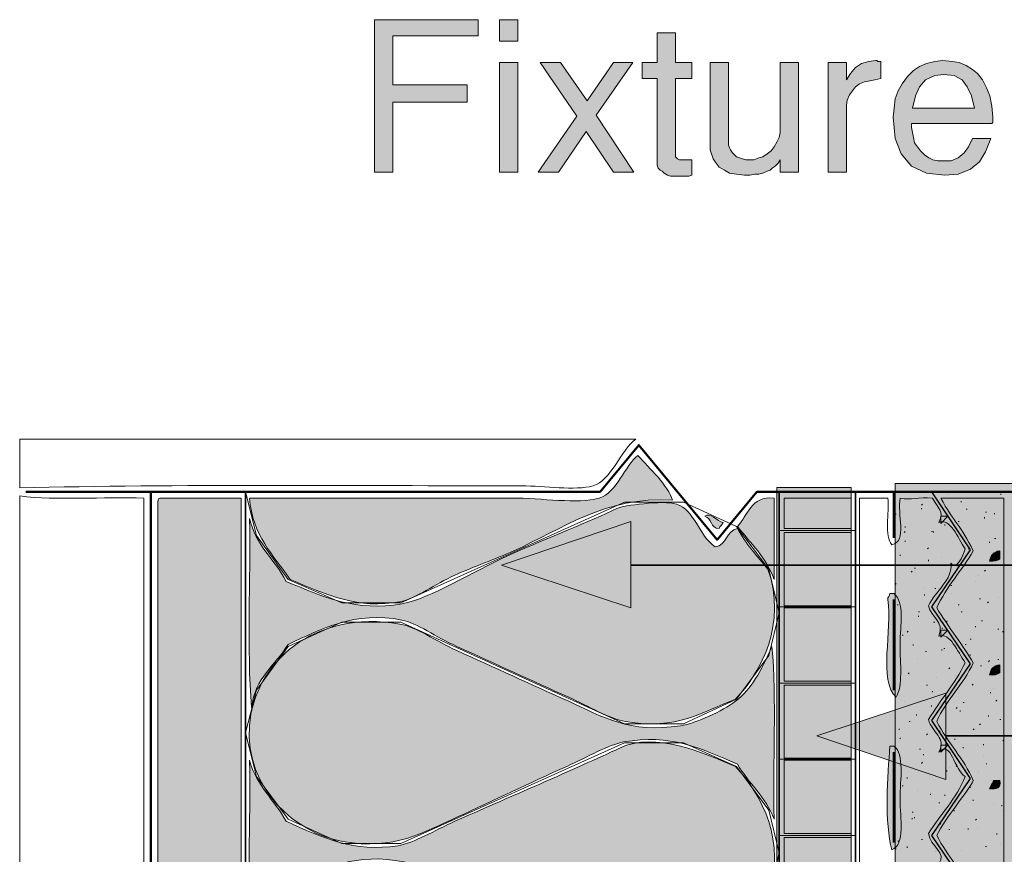
# Model space of a CAD drawing. Units: inches. Extents: x 3.3 to 8.22, y 0.96 to 7.69.
# Drawn here: x 3.3 to 4.92, y 6.32 to 7.69 of the extents above; entities that cross this region are included whole.
import ezdxf

# ---------------------------------------------------------------- set-up
doc = ezdxf.new("R2010")
doc.units = ezdxf.units.IN
doc.header["$MEASUREMENT"] = 0
doc.layers.add('Layer 1', color=7, linetype='Continuous')
doc.layers.add('Layer 1 copy', color=7, linetype='Continuous')

msp = doc.modelspace()

# ---------------------------------------------------------------- hatches: boundary and pattern name
at = {"layer": 'Layer 1', "true_color": 0x191717}
for points in [[(4.0531, 7.6661), (3.9131, 7.6661), (3.9131, 7.5861), (4.0348, 7.5861), (4.0348, 7.5578), (3.9131, 7.5578), (3.9131, 7.4428), (3.8831, 7.4428), (3.8831, 7.6928), (4.0531, 7.6928)], [(4.4031, 7.4378), (4.3981, 7.4361), (4.3931, 7.4361), (4.3881, 7.4361), (4.3831, 7.4361), (4.3781, 7.4361), (4.3731, 7.4361), (4.3681, 7.4361), (4.3631, 7.4378), (4.3581, 7.4411), (4.3548, 7.4444), (4.3515, 7.4461), (4.3481, 7.4494), (4.3465, 7.4544), (4.3465, 7.4578), (4.3465, 7.4611), (4.3465, 7.5961), (4.3215, 7.5961), (4.3215, 7.6228), (4.3465, 7.6228), (4.3465, 7.6711), (4.3765, 7.6711), (4.3765, 7.6228), (4.4031, 7.6228), (4.4031, 7.5961), (4.3765, 7.5961), (4.3765, 7.4711), (4.3765, 7.4678), (4.3781, 7.4661), (4.3798, 7.4644), (4.3831, 7.4628), (4.3881, 7.4628), (4.3898, 7.4628), (4.3931, 7.4628), (4.3965, 7.4628), (4.3998, 7.4628), (4.4031, 7.4628)], [(4.3081, 7.4428), (4.2748, 7.4428), (4.2298, 7.5094), (4.1848, 7.4428), (4.1515, 7.4428), (4.2148, 7.5344), (4.1548, 7.6228), (4.1881, 7.6228), (4.2315, 7.5595), (4.2748, 7.6228), (4.3065, 7.6228), (4.2465, 7.5361)], [(4.5781, 7.4428), (4.5481, 7.4428), (4.5481, 7.4628), (4.5448, 7.4578), (4.5398, 7.4528), (4.5348, 7.4494), (4.5315, 7.4461), (4.5265, 7.4444), (4.5198, 7.4411), (4.5131, 7.4394), (4.5065, 7.4394), (4.4981, 7.4378), (4.4898, 7.4378), (4.4765, 7.4394), (4.4648, 7.4411), (4.4565, 7.4461), (4.4481, 7.4511), (4.4415, 7.4595), (4.4381, 7.4644), (4.4365, 7.4694), (4.4348, 7.4745), (4.4331, 7.4794), (4.4331, 7.4861), (4.4331, 7.6228), (4.4631, 7.6228), (4.4631, 7.4928), (4.4631, 7.4878), (4.4648, 7.4828), (4.4665, 7.4794), (4.4698, 7.4745), (4.4731, 7.4711), (4.4765, 7.4678), (4.4815, 7.4661), (4.4865, 7.4644), (4.4915, 7.4628), (4.4965, 7.4628), (4.5048, 7.4628), (4.5131, 7.4661), (4.5198, 7.4678), (4.5265, 7.4728), (4.5331, 7.4778), (4.5381, 7.4844), (4.5431, 7.4928), (4.5465, 7.4994), (4.5481, 7.5078), (4.5481, 7.5161), (4.5481, 7.6228), (4.5781, 7.6228)], [(4.7131, 7.5961), (4.7031, 7.5944), (4.6948, 7.5928), (4.6865, 7.5911), (4.6781, 7.5878), (4.6715, 7.5828), (4.6665, 7.5761), (4.6615, 7.5694), (4.6581, 7.5611), (4.6565, 7.5528), (4.6565, 7.5428), (4.6565, 7.4428), (4.6265, 7.4428), (4.6265, 7.6228), (4.6565, 7.6228), (4.6565, 7.5944), (4.6631, 7.6044), (4.6715, 7.6145), (4.6815, 7.6211), (4.6931, 7.6244), (4.7048, 7.6261), (4.7065, 7.6261), (4.7081, 7.6244), (4.7098, 7.6244), (4.7115, 7.6244), (4.7131, 7.6244)], [(4.0913, 6.7985), (4.303, 6.8702), (4.303, 6.7285)], [(4.608, 6.5185), (4.8196, 6.5885), (4.8196, 6.4469)]]:
    msp.add_hatch(color=179, dxfattribs=at).paths.add_polyline_path(points)
h = msp.add_hatch(color=179, dxfattribs=at)
h.paths.add_polyline_path([(4.1181, 7.4428), (4.0881, 7.4428), (4.0881, 7.6228), (4.1181, 7.6228)])
h.paths.add_polyline_path([(4.1181, 7.6578), (4.0881, 7.6578), (4.0881, 7.6928), (4.1181, 7.6928)])
h = msp.add_hatch(color=179, dxfattribs=at)
h.paths.add_polyline_path([(4.8665, 7.5478), (4.8615, 7.5678), (4.8548, 7.5828), (4.8465, 7.5944), (4.8331, 7.6011), (4.8165, 7.6028), (4.8015, 7.6011), (4.7865, 7.5944), (4.7765, 7.5828), (4.7698, 7.5678), (4.7648, 7.5478)])
h.paths.add_polyline_path([(4.8965, 7.5328), (4.8965, 7.5311), (4.8965, 7.5278), (4.8965, 7.5261), (4.8965, 7.5244), (4.8948, 7.5228), (4.7631, 7.5228), (4.7631, 7.5211), (4.7631, 7.5194), (4.7631, 7.5178), (4.7631, 7.5161), (4.7648, 7.5078), (4.7665, 7.4994), (4.7681, 7.4911), (4.7731, 7.4844), (4.7781, 7.4778), (4.7848, 7.4711), (4.7915, 7.4661), (4.7981, 7.4628), (4.8065, 7.4611), (4.8148, 7.4611), (4.8281, 7.4611), (4.8398, 7.4661), (4.8498, 7.4745), (4.8565, 7.4844), (4.8631, 7.4978), (4.8931, 7.4978), (4.8848, 7.4761), (4.8748, 7.4595), (4.8598, 7.4478), (4.8398, 7.4394), (4.8181, 7.4378), (4.7881, 7.4411), (4.7631, 7.4528), (4.7465, 7.4728), (4.7365, 7.4978), (4.7331, 7.5328), (4.7348, 7.5478), (4.7365, 7.5628), (4.7415, 7.5761), (4.7481, 7.5878), (4.7565, 7.5995), (4.7665, 7.6094), (4.7765, 7.6161), (4.7881, 7.6211), (4.8015, 7.6244), (4.8148, 7.6261), (4.8298, 7.6244), (4.8415, 7.6228), (4.8531, 7.6178), (4.8631, 7.6111), (4.8715, 7.6044), (4.8798, 7.5944), (4.8865, 7.5811), (4.8915, 7.5678), (4.8948, 7.5511)])
at = {"layer": 'Layer 1 copy', "true_color": 0xfbca47}
h = msp.add_hatch(color=31, dxfattribs=at)
edge = h.paths.add_edge_path()
edge.add_spline(control_points=[(4.3713, 6.9052), (4.2616, 6.9119), (4.1901, 6.8573), (4.1113, 6.8219), (4.0813, 6.8084), (4.0471, 6.7964), (4.0146, 6.7819), (3.983, 6.7677), (3.951, 6.7436), (3.9246, 6.7385), (3.8565, 6.7255), (3.8041, 6.7501), (3.7446, 6.7752), (3.7172, 6.8144), (3.6832, 6.8471), (3.678, 6.9085), (3.8047, 6.9085), (3.9665, 6.9085), (4.108, 6.9085), (4.1576, 6.9085), (4.2156, 6.8982), (4.2513, 6.9085), (4.2802, 6.9169), (4.2937, 6.9617), (4.3146, 6.9785), (4.3342, 6.957), (4.3645, 6.9284), (4.3713, 6.9052)], knot_values=[0, 0, 0, 0, 1, 1, 1, 2, 2, 2, 3, 3, 3, 4, 4, 4, 5, 5, 5, 6, 6, 6, 7, 7, 7, 8, 8, 8, 9, 9, 9, 9], degree=3, periodic=1)
at = {"layer": 'Layer 1 copy', "true_color": 0x854411}
msp.add_hatch(color=36, dxfattribs=at).paths.add_polyline_path([(4.6646, 4.9552), (4.5424, 4.9552), (4.5424, 6.9255), (4.6646, 6.9255)])
at = {"layer": 'Layer 1 copy', "true_color": 0xbcb4a9}
msp.add_hatch(color=253, dxfattribs=at).paths.add_polyline_path([(4.9591, 4.9509), (4.7368, 4.9509), (4.7368, 6.9324), (4.9591, 6.9324)])
at = {"layer": 'Layer 1 copy', "true_color": 0xfbca47}
h = msp.add_hatch(color=31, dxfattribs=at)
edge = h.paths.add_edge_path()
edge.add_spline(control_points=[(4.538, 6.9085), (4.538, 6.8641), (4.538, 6.8196), (4.538, 6.7752), (4.5249, 6.811), (4.4996, 6.8346), (4.478, 6.8619), (4.4953, 6.88), (4.4993, 6.9117), (4.538, 6.9085)], knot_values=[0, 0, 0, 0, 1, 1, 1, 2, 2, 2, 3, 3, 3, 3], degree=3, periodic=1)
at = {"layer": 'Layer 1 copy', "true_color": 0xe0e1e2}
h = msp.add_hatch(color=254, dxfattribs=at)
edge = h.paths.add_edge_path()
edge.add_spline(control_points=[(3.5313, 6.9085), (3.5757, 6.9085), (3.6202, 6.9085), (3.6646, 6.9085), (3.6646, 6.0163), (3.6646, 5.124), (3.6646, 4.2319), (3.6439, 4.2264), (3.6204, 4.2525), (3.5946, 4.2685), (3.5702, 4.2837), (3.5351, 4.2985), (3.5279, 4.3219), (3.517, 4.3574), (3.5279, 4.4298), (3.5279, 4.4852), (3.5279, 5.2793), (3.5279, 6.1185), (3.5279, 6.8985), (3.5277, 6.9033), (3.5274, 6.908), (3.5313, 6.9085)], knot_values=[0, 0, 0, 0, 1, 1, 1, 2, 2, 2, 3, 3, 3, 4, 4, 4, 5, 5, 5, 6, 6, 6, 7, 7, 7, 7], degree=3, periodic=1)
at = {"layer": 'Layer 1 copy', "true_color": 0xfbca47}
h = msp.add_hatch(color=31, dxfattribs=at)
edge = h.paths.add_edge_path()
edge.add_spline(control_points=[(4.4413, 6.8285), (4.4609, 6.8311), (4.4596, 6.8547), (4.478, 6.8585), (4.4915, 6.8332), (4.5103, 6.8131), (4.528, 6.7919), (4.5591, 6.7031), (4.5179, 6.6236), (4.4746, 6.5785), (4.4199, 6.5582), (4.3796, 6.5272), (4.2946, 6.5419), (4.2685, 6.5464), (4.2338, 6.5673), (4.2013, 6.5819), (4.1411, 6.6089), (4.0815, 6.6366), (4.018, 6.6652), (3.9841, 6.6804), (3.9519, 6.7038), (3.928, 6.7085), (3.8513, 6.7238), (3.7946, 6.6934), (3.7413, 6.6685), (3.7207, 6.6347), (3.687, 6.6139), (3.6813, 6.5652), (3.6735, 6.6619), (3.6802, 6.773), (3.678, 6.8752), (3.6879, 6.8307), (3.72, 6.8083), (3.738, 6.7719), (3.8017, 6.7454), (3.8529, 6.7217), (3.928, 6.7352), (3.9755, 6.7437), (4.0417, 6.7871), (4.1046, 6.8152), (4.1709, 6.8448), (4.2343, 6.8694), (4.2813, 6.8919), (4.2896, 6.8958), (4.3557, 6.9054), (4.378, 6.8985), (4.4078, 6.8893), (4.4142, 6.8476), (4.4413, 6.8285)], knot_values=[0, 0, 0, 0, 1, 1, 1, 2, 2, 2, 3, 3, 3, 4, 4, 4, 5, 5, 5, 6, 6, 6, 7, 7, 7, 8, 8, 8, 9, 9, 9, 10, 10, 10, 11, 11, 11, 12, 12, 12, 13, 13, 13, 14, 14, 14, 15, 15, 15, 16, 16, 16, 16], degree=3, periodic=1)
h = msp.add_hatch(color=31, dxfattribs=at)
edge = h.paths.add_edge_path()
edge.add_spline(control_points=[(4.4246, 6.8785), (4.4323, 6.886), (4.4451, 6.8702), (4.4546, 6.8685), (4.4534, 6.8641), (4.4488, 6.8633), (4.448, 6.8585), (4.4332, 6.8582), (4.4364, 6.8758), (4.4246, 6.8785)], knot_values=[0, 0, 0, 0, 1, 1, 1, 2, 2, 2, 3, 3, 3, 3], degree=3, periodic=1)
at = {"layer": 'Layer 1 copy', "true_color": 0x191717}
h = msp.add_hatch(color=179, dxfattribs=at)
edge = h.paths.add_edge_path()
edge.add_spline(control_points=[(4.908, 6.8219), (4.908, 6.8174), (4.908, 6.813), (4.908, 6.8085), (4.9041, 6.8057), (4.899, 6.8041), (4.8913, 6.8052), (4.8928, 6.8148), (4.8983, 6.8204), (4.908, 6.8219)], knot_values=[0, 0, 0, 0, 1, 1, 1, 2, 2, 2, 3, 3, 3, 3], degree=3, periodic=1)
h = msp.add_hatch(color=179, dxfattribs=at)
edge = h.paths.add_edge_path()
edge.add_spline(control_points=[(4.7346, 6.7519), (4.7525, 6.7375), (4.7446, 6.7005), (4.7446, 6.6685), (4.7446, 6.6375), (4.7496, 6.6001), (4.738, 6.5819), (4.7084, 6.6075), (4.7324, 6.6938), (4.7246, 6.7419), (4.7237, 6.7472), (4.7278, 6.7476), (4.728, 6.7519), (4.7302, 6.7519), (4.7324, 6.7519), (4.7346, 6.7519)], knot_values=[0, 0, 0, 0, 1, 1, 1, 2, 2, 2, 3, 3, 3, 4, 4, 4, 5, 5, 5, 5], degree=3, periodic=1)
at = {"layer": 'Layer 1 copy', "true_color": 0xfbca47}
h = msp.add_hatch(color=31, dxfattribs=at)
edge = h.paths.add_edge_path()
edge.add_spline(control_points=[(4.5346, 6.6652), (4.5424, 6.5774), (4.5357, 6.4752), (4.538, 6.3819), (4.5243, 6.4183), (4.4967, 6.4406), (4.478, 6.4719), (4.4175, 6.499), (4.367, 6.5221), (4.2913, 6.5085), (4.2675, 6.5043), (4.232, 6.4838), (4.198, 6.4685), (4.138, 6.4416), (4.0792, 6.4131), (4.018, 6.3852), (3.9637, 6.3605), (3.9153, 6.3307), (3.8313, 6.3452), (3.7548, 6.3584), (3.6703, 6.4314), (3.678, 6.5352), (3.6855, 6.6379), (3.7834, 6.7262), (3.9246, 6.7019), (3.9514, 6.6972), (3.9837, 6.674), (4.018, 6.6585), (4.0799, 6.6306), (4.139, 6.6033), (4.2013, 6.5752), (4.2567, 6.5502), (4.301, 6.5218), (4.3846, 6.5352), (4.4108, 6.5394), (4.4533, 6.5589), (4.4746, 6.5752), (4.5019, 6.5961), (4.5157, 6.6235), (4.5346, 6.6652)], knot_values=[0, 0, 0, 0, 1, 1, 1, 2, 2, 2, 3, 3, 3, 4, 4, 4, 5, 5, 5, 6, 6, 6, 7, 7, 7, 8, 8, 8, 9, 9, 9, 10, 10, 10, 11, 11, 11, 12, 12, 12, 13, 13, 13, 13], degree=3, periodic=1)
at = {"layer": 'Layer 1 copy', "true_color": 0x191717}
h = msp.add_hatch(color=179, dxfattribs=at)
edge = h.paths.add_edge_path()
edge.add_spline(control_points=[(4.908, 6.6352), (4.908, 6.6307), (4.908, 6.6263), (4.908, 6.6219), (4.9041, 6.6191), (4.899, 6.6175), (4.8913, 6.6185), (4.8928, 6.6282), (4.8983, 6.6337), (4.908, 6.6352)], knot_values=[0, 0, 0, 0, 1, 1, 1, 2, 2, 2, 3, 3, 3, 3], degree=3, periodic=1)
at = {"layer": 'Layer 1 copy', "true_color": 0xfbca47}
h = msp.add_hatch(color=31, dxfattribs=at)
edge = h.paths.add_edge_path()
edge.add_spline(control_points=[(3.6813, 6.1719), (3.6735, 6.2674), (3.6802, 6.3774), (3.678, 6.4785), (3.6893, 6.4365), (3.7194, 6.4133), (3.738, 6.3785), (3.7994, 6.3511), (3.8498, 6.3271), (3.9213, 6.3385), (3.9477, 6.3428), (3.9811, 6.3635), (4.0146, 6.3785), (4.0949, 6.4144), (4.2157, 6.4656), (4.2846, 6.4985), (4.3439, 6.5268), (4.4223, 6.4902), (4.4746, 6.4685), (4.5179, 6.4235), (4.5591, 6.3439), (4.528, 6.2552), (4.485, 6.1934), (4.4245, 6.1261), (4.2946, 6.1485), (4.2692, 6.1529), (4.2336, 6.1738), (4.2013, 6.1885), (4.1412, 6.2159), (4.0822, 6.2445), (4.0213, 6.2719), (3.9888, 6.2865), (3.9551, 6.3071), (3.9313, 6.3119), (3.8519, 6.3276), (3.8057, 6.3027), (3.7446, 6.2752), (3.7212, 6.243), (3.6876, 6.2211), (3.6813, 6.1719)], knot_values=[0, 0, 0, 0, 1, 1, 1, 2, 2, 2, 3, 3, 3, 4, 4, 4, 5, 5, 5, 6, 6, 6, 7, 7, 7, 8, 8, 8, 9, 9, 9, 10, 10, 10, 11, 11, 11, 12, 12, 12, 13, 13, 13, 13], degree=3, periodic=1)
at = {"layer": 'Layer 1 copy', "true_color": 0x191717}
h = msp.add_hatch(color=179, dxfattribs=at)
edge = h.paths.add_edge_path()
edge.add_spline(control_points=[(4.7346, 6.5019), (4.7523, 6.4888), (4.7446, 6.447), (4.7446, 6.4152), (4.7446, 6.3829), (4.7536, 6.3408), (4.7313, 6.3319), (4.7185, 6.3747), (4.7243, 6.4536), (4.728, 6.5019), (4.7302, 6.5019), (4.7324, 6.5019), (4.7346, 6.5019)], knot_values=[0, 0, 0, 0, 1, 1, 1, 2, 2, 2, 3, 3, 3, 4, 4, 4, 4], degree=3, periodic=1)
h = msp.add_hatch(color=179, dxfattribs=at)
edge = h.paths.add_edge_path()
edge.add_spline(control_points=[(4.898, 6.4452), (4.9013, 6.4452), (4.9046, 6.4452), (4.908, 6.4452), (4.9103, 6.4329), (4.9027, 6.4305), (4.8913, 6.4319), (4.893, 6.4368), (4.8962, 6.4403), (4.898, 6.4452)], knot_values=[0, 0, 0, 0, 1, 1, 1, 2, 2, 2, 3, 3, 3, 3], degree=3, periodic=1)

# ---------------------------------------------------------------- linework, layer by layer
at = {"layer": 'Layer 1', "lineweight": 0}
for points in [[(4.0531, 7.6661), (3.9131, 7.6661), (3.9131, 7.5861), (4.0348, 7.5861), (4.0348, 7.5578), (3.9131, 7.5578), (3.9131, 7.4428), (3.8831, 7.4428), (3.8831, 7.6928), (4.0531, 7.6928), (4.0531, 7.6661)], [(4.1181, 7.6578), (4.0881, 7.6578), (4.0881, 7.6928), (4.1181, 7.6928), (4.1181, 7.6578)], [(4.4031, 7.4378), (4.3981, 7.4361), (4.3931, 7.4361), (4.3881, 7.4361), (4.3831, 7.4361), (4.3781, 7.4361), (4.3731, 7.4361), (4.3681, 7.4361), (4.3631, 7.4378), (4.3581, 7.4411), (4.3548, 7.4444), (4.3515, 7.4461), (4.3481, 7.4494), (4.3465, 7.4544), (4.3465, 7.4578), (4.3465, 7.4611), (4.3465, 7.5961), (4.3215, 7.5961), (4.3215, 7.6228), (4.3465, 7.6228), (4.3465, 7.6711), (4.3765, 7.6711), (4.3765, 7.6228), (4.4031, 7.6228), (4.4031, 7.5961), (4.3765, 7.5961), (4.3765, 7.4711), (4.3765, 7.4678), (4.3781, 7.4661), (4.3798, 7.4644), (4.3831, 7.4628), (4.3881, 7.4628), (4.3898, 7.4628), (4.3931, 7.4628), (4.3965, 7.4628), (4.3998, 7.4628), (4.4031, 7.4628), (4.4031, 7.4378)], [(4.1181, 7.4428), (4.0881, 7.4428), (4.0881, 7.6228), (4.1181, 7.6228), (4.1181, 7.4428)], [(4.3081, 7.4428), (4.2748, 7.4428), (4.2298, 7.5094), (4.1848, 7.4428), (4.1515, 7.4428), (4.2148, 7.5344), (4.1548, 7.6228), (4.1881, 7.6228), (4.2315, 7.5595), (4.2748, 7.6228), (4.3065, 7.6228), (4.2465, 7.5361), (4.3081, 7.4428)], [(4.5781, 7.4428), (4.5481, 7.4428), (4.5481, 7.4628), (4.5448, 7.4578), (4.5398, 7.4528), (4.5348, 7.4494), (4.5315, 7.4461), (4.5265, 7.4444), (4.5198, 7.4411), (4.5131, 7.4394), (4.5065, 7.4394), (4.4981, 7.4378), (4.4898, 7.4378), (4.4765, 7.4394), (4.4648, 7.4411), (4.4565, 7.4461), (4.4481, 7.4511), (4.4415, 7.4595), (4.4381, 7.4644), (4.4365, 7.4694), (4.4348, 7.4745), (4.4331, 7.4794), (4.4331, 7.4861), (4.4331, 7.6228), (4.4631, 7.6228), (4.4631, 7.4928), (4.4631, 7.4878), (4.4648, 7.4828), (4.4665, 7.4794), (4.4698, 7.4745), (4.4731, 7.4711), (4.4765, 7.4678), (4.4815, 7.4661), (4.4865, 7.4644), (4.4915, 7.4628), (4.4965, 7.4628), (4.5048, 7.4628), (4.5131, 7.4661), (4.5198, 7.4678), (4.5265, 7.4728), (4.5331, 7.4778), (4.5381, 7.4844), (4.5431, 7.4928), (4.5465, 7.4994), (4.5481, 7.5078), (4.5481, 7.5161), (4.5481, 7.6228), (4.5781, 7.6228), (4.5781, 7.4428)], [(4.7131, 7.5961), (4.7031, 7.5944), (4.6948, 7.5928), (4.6865, 7.5911), (4.6781, 7.5878), (4.6715, 7.5828), (4.6665, 7.5761), (4.6615, 7.5694), (4.6581, 7.5611), (4.6565, 7.5528), (4.6565, 7.5428), (4.6565, 7.4428), (4.6265, 7.4428), (4.6265, 7.6228), (4.6565, 7.6228), (4.6565, 7.5944), (4.6631, 7.6044), (4.6715, 7.6145), (4.6815, 7.6211), (4.6931, 7.6244), (4.7048, 7.6261), (4.7065, 7.6261), (4.7081, 7.6244), (4.7098, 7.6244), (4.7115, 7.6244), (4.7131, 7.6244), (4.7131, 7.5961)], [(4.8965, 7.5328), (4.8965, 7.5311), (4.8965, 7.5278), (4.8965, 7.5261), (4.8965, 7.5244), (4.8948, 7.5228), (4.7631, 7.5228), (4.7631, 7.5211), (4.7631, 7.5194), (4.7631, 7.5178), (4.7631, 7.5161), (4.7648, 7.5078), (4.7665, 7.4994), (4.7681, 7.4911), (4.7731, 7.4844), (4.7781, 7.4778), (4.7848, 7.4711), (4.7915, 7.4661), (4.7981, 7.4628), (4.8065, 7.4611), (4.8148, 7.4611), (4.8281, 7.4611), (4.8398, 7.4661), (4.8498, 7.4745), (4.8565, 7.4844), (4.8631, 7.4978), (4.8931, 7.4978), (4.8848, 7.4761), (4.8748, 7.4595), (4.8598, 7.4478), (4.8398, 7.4394), (4.8181, 7.4378), (4.7881, 7.4411), (4.7631, 7.4528), (4.7465, 7.4728), (4.7365, 7.4978), (4.7331, 7.5328), (4.7348, 7.5478), (4.7365, 7.5628), (4.7415, 7.5761), (4.7481, 7.5878), (4.7565, 7.5995), (4.7665, 7.6094), (4.7765, 7.6161), (4.7881, 7.6211), (4.8015, 7.6244), (4.8148, 7.6261), (4.8298, 7.6244), (4.8415, 7.6228), (4.8531, 7.6178), (4.8631, 7.6111), (4.8715, 7.6044), (4.8798, 7.5944), (4.8865, 7.5811), (4.8915, 7.5678), (4.8948, 7.5511), (4.8965, 7.5328)], [(4.8665, 7.5478), (4.8615, 7.5678), (4.8548, 7.5828), (4.8465, 7.5944), (4.8331, 7.6011), (4.8165, 7.6028), (4.8015, 7.6011), (4.7865, 7.5944), (4.7765, 7.5828), (4.7698, 7.5678), (4.7648, 7.5478), (4.8665, 7.5478)], [(4.0913, 6.7985), (4.303, 6.8702), (4.303, 6.7285), (4.0913, 6.7985)], [(4.608, 6.5185), (4.8196, 6.5885), (4.8196, 6.4469), (4.608, 6.5185)]]:
    msp.add_lwpolyline(points, dxfattribs=at)
at = {"layer": 'Layer 1', "color": 179, "lineweight": 50, "true_color": 0x191717}
for points in [[(4.253, 6.9185), (4.3163, 6.9952), (4.4446, 6.8402), (4.5096, 6.9185), (5.4513, 6.9185)], [(4.253, 6.9185), (3.3113, 6.9185)], [(3.5163, 4.3152), (3.5163, 6.9185)], [(4.7346, 6.9185), (4.7346, 6.8435)], [(4.7346, 6.7419), (4.7346, 6.6685), (4.7346, 6.5935)], [(4.7346, 6.4919), (4.7346, 6.4185), (4.7346, 6.3435)]]:
    msp.add_lwpolyline(points, dxfattribs=at)
at = {"layer": 'Layer 1', "color": 179, "lineweight": 35, "true_color": 0x191717}
for points in [[(3.6713, 4.2119), (3.6713, 6.9185)], [(4.5463, 4.9452), (4.5463, 6.9185)], [(4.6713, 4.9452), (4.6713, 6.9185)], [(4.303, 6.7985), (5.8713, 6.7985)], [(4.8196, 6.5185), (5.8713, 6.5185)]]:
    msp.add_lwpolyline(points, dxfattribs=at)
at = {"layer": 'Layer 1', "color": 179, "lineweight": 13, "true_color": 0x191717}
for points in [[(3.6896, 6.8469), (3.6713, 6.9185)], [(3.6896, 6.8469), (3.7413, 6.7752), (3.8296, 6.7369), (3.9263, 6.7369), (4.293, 6.9019), (4.3896, 6.9019), (4.4763, 6.8619), (4.5296, 6.7919), (4.5463, 6.7202), (4.5296, 6.6502), (4.4763, 6.5785), (4.3896, 6.5385), (4.293, 6.5385), (3.9263, 6.7052), (3.8296, 6.7052), (3.7413, 6.6652), (3.6896, 6.5935), (3.6713, 6.5235), (3.6896, 6.4519), (3.7413, 6.3819), (3.8296, 6.3419), (3.9263, 6.3419), (4.293, 6.5069), (4.3896, 6.5069), (4.4763, 6.4685), (4.5296, 6.3969), (4.5463, 6.3269), (4.5296, 6.2552)]]:
    msp.add_lwpolyline(points, dxfattribs=at)
at = {"layer": 'Layer 1', "color": 179, "lineweight": 9, "true_color": 0x191717}
for points in [[(4.7413, 6.9169), (4.7413, 6.9185)], [(4.8246, 6.9135), (4.8246, 6.9135)], [(4.9096, 6.9135), (4.9096, 6.9152)], [(4.7613, 6.9069), (4.7613, 6.9069)], [(4.7796, 6.8969), (4.7813, 6.8985)], [(4.808, 6.8985), (4.808, 6.8985)], [(4.8446, 6.9019), (4.8446, 6.9035)], [(4.738, 6.8819), (4.7363, 6.8819)], [(4.7796, 6.8902), (4.7796, 6.8919)], [(4.823, 6.8785), (4.8113, 6.8785)], [(4.8113, 6.8669), (4.8113, 6.8785)], [(4.8113, 6.8669), (4.823, 6.8785)], [(4.853, 6.8902), (4.8546, 6.8902)], [(4.883, 6.8752), (4.883, 6.8769)], [(4.8846, 6.8852), (4.8863, 6.8852)], [(4.8996, 6.8819), (4.8996, 6.8835)], [(4.753, 6.8602), (4.753, 6.8619)], [(4.818, 6.8635), (4.818, 6.8652)], [(4.8396, 6.8702), (4.8413, 6.8702)], [(4.5463, 6.8552), (4.6713, 6.8552)], [(4.753, 6.8535), (4.7513, 6.8519)], [(4.7963, 6.8535), (4.798, 6.8535)], [(4.7996, 6.8519), (4.7996, 6.8535)], [(4.8463, 6.8435), (4.8463, 6.8452)], [(4.753, 6.8385), (4.753, 6.8369)], [(4.8563, 6.8369), (4.8563, 6.8369)], [(4.8913, 6.8352), (4.8913, 6.8369)], [(4.8996, 6.8419), (4.9013, 6.8419)], [(4.7446, 6.8135), (4.7446, 6.8152)], [(4.7896, 6.8252), (4.7913, 6.8269)], [(4.8563, 6.8252), (4.858, 6.8252)], [(4.893, 6.8085), (4.9046, 6.8202)], [(4.9046, 6.8085), (4.9046, 6.8202)], [(4.7913, 6.8052), (4.7913, 6.8069)], [(4.813, 6.8102), (4.813, 6.8102)], [(4.8296, 6.7985), (4.8296, 6.7985)], [(4.838, 6.7969), (4.838, 6.7985)], [(4.9046, 6.8085), (4.893, 6.8085)], [(4.8946, 6.8102), (4.8946, 6.8102)], [(4.763, 6.7869), (4.7646, 6.7885)], [(4.7696, 6.7935), (4.768, 6.7935)], [(4.873, 6.7819), (4.873, 6.7819)], [(4.883, 6.7885), (4.8846, 6.7902)], [(4.738, 6.7685), (4.7363, 6.7669)], [(4.828, 6.7652), (4.8296, 6.7652)], [(4.868, 6.7719), (4.868, 6.7719)], [(4.738, 6.7485), (4.7363, 6.7485)], [(4.783, 6.7602), (4.783, 6.7602)], [(4.7846, 6.7485), (4.7846, 6.7502)], [(4.8013, 6.7602), (4.803, 6.7602)], [(4.8296, 6.7519), (4.8296, 6.7519)], [(4.7413, 6.7335), (4.7396, 6.7335)], [(4.8396, 6.7335), (4.8413, 6.7335)], [(4.8746, 6.7435), (4.8763, 6.7435)], [(4.888, 6.7369), (4.8896, 6.7385)], [(4.9063, 6.7452), (4.9063, 6.7452)], [(4.6713, 6.7302), (4.5463, 6.7302)], [(4.7746, 6.7219), (4.7763, 6.7219)], [(4.7746, 6.7135), (4.7746, 6.7152)], [(4.8446, 6.7219), (4.8463, 6.7219)], [(4.7996, 6.7052), (4.8013, 6.7052)], [(4.8213, 6.7052), (4.8213, 6.7069)], [(4.878, 6.7069), (4.8796, 6.7069)], [(4.7496, 6.6835), (4.748, 6.6835)], [(4.758, 6.6902), (4.7563, 6.6885)], [(4.8113, 6.6919), (4.823, 6.6919)], [(4.8113, 6.6802), (4.8113, 6.6919)], [(4.8113, 6.6802), (4.823, 6.6919)], [(4.813, 6.6952), (4.8146, 6.6952)], [(4.868, 6.6969), (4.868, 6.6985)], [(4.9046, 6.6935), (4.9063, 6.6935)], [(4.913, 6.6885), (4.913, 6.6902)], [(4.7663, 6.6669), (4.7663, 6.6685)], [(4.8513, 6.6685), (4.853, 6.6685)], [(4.8596, 6.6769), (4.8613, 6.6769)], [(4.7863, 6.6569), (4.788, 6.6569)], [(4.813, 6.6585), (4.813, 6.6602)], [(4.8163, 6.6619), (4.818, 6.6619)], [(4.8596, 6.6502), (4.8596, 6.6519)], [(4.773, 6.6452), (4.773, 6.6452)], [(4.8896, 6.6402), (4.8913, 6.6419)], [(4.9046, 6.6435), (4.9063, 6.6435)], [(4.758, 6.6202), (4.7596, 6.6219)], [(4.7596, 6.6185), (4.7596, 6.6185)], [(4.8246, 6.6285), (4.8263, 6.6302)], [(4.8763, 6.6335), (4.878, 6.6335)], [(4.893, 6.6219), (4.9046, 6.6335)], [(4.893, 6.6219), (4.9046, 6.6219)], [(4.9046, 6.6219), (4.9046, 6.6335)], [(4.5463, 6.6052), (4.6713, 6.6052)], [(4.8046, 6.6135), (4.8046, 6.6135)], [(4.833, 6.6169), (4.833, 6.6169)], [(4.8513, 6.6052), (4.8513, 6.6052)], [(4.863, 6.6019), (4.8646, 6.6035)], [(4.788, 6.6019), (4.7896, 6.6019)], [(4.798, 6.5902), (4.798, 6.5919)], [(4.893, 6.5885), (4.893, 6.5902)], [(4.898, 6.5969), (4.898, 6.5969)], [(4.7446, 6.5852), (4.7446, 6.5852)], [(4.7513, 6.5752), (4.7513, 6.5752)], [(4.848, 6.5735), (4.8496, 6.5735)], [(4.9013, 6.5752), (4.903, 6.5769)], [(4.7963, 6.5669), (4.7963, 6.5685)], [(4.8046, 6.5569), (4.8063, 6.5569)], [(4.8363, 6.5635), (4.838, 6.5652)], [(4.843, 6.5585), (4.843, 6.5602)], [(4.7613, 6.5419), (4.7596, 6.5419)], [(4.7713, 6.5519), (4.7713, 6.5535)], [(4.8746, 6.5369), (4.8763, 6.5385)], [(4.8896, 6.5502), (4.8896, 6.5519)], [(4.908, 6.5452), (4.9096, 6.5452)], [(4.743, 6.5302), (4.743, 6.5285)], [(4.788, 6.5202), (4.7896, 6.5219)], [(4.8096, 6.5252), (4.8096, 6.5269)], [(4.8646, 6.5285), (4.8663, 6.5302)], [(4.7446, 6.5152), (4.7446, 6.5135)], [(4.8196, 6.5135), (4.8213, 6.5135)], [(4.8346, 6.5119), (4.8346, 6.5135)], [(4.8813, 6.5035), (4.8813, 6.5052)], [(4.913, 6.5102), (4.9146, 6.5119)], [(4.778, 6.4969), (4.7763, 6.4969)], [(4.823, 6.5035), (4.8113, 6.5035)], [(4.8113, 6.4919), (4.8113, 6.5035)], [(4.8113, 6.4919), (4.823, 6.5035)], [(4.848, 6.4985), (4.848, 6.5002)], [(4.6713, 6.4802), (4.5463, 6.4802)], [(4.7796, 6.4735), (4.7813, 6.4752)], [(4.783, 6.4869), (4.783, 6.4885)], [(4.8813, 6.4852), (4.8813, 6.4852)], [(4.8863, 6.4719), (4.8863, 6.4735)], [(4.8213, 6.4602), (4.8213, 6.4619)], [(4.8263, 6.4669), (4.8263, 6.4669)], [(4.8363, 6.4685), (4.838, 6.4702)], [(4.873, 6.4585), (4.873, 6.4585)], [(4.7563, 6.4502), (4.7563, 6.4485)], [(4.793, 6.4535), (4.793, 6.4535)], [(4.893, 6.4335), (4.9046, 6.4452)], [(4.8963, 6.4402), (4.898, 6.4419)], [(4.9046, 6.4335), (4.9046, 6.4452)], [(4.7496, 6.4369), (4.748, 6.4369)], [(4.773, 6.4285), (4.773, 6.4285)], [(4.853, 6.4252), (4.853, 6.4252)], [(4.8596, 6.4335), (4.8596, 6.4352)], [(4.9046, 6.4335), (4.893, 6.4335)], [(4.7946, 6.4219), (4.7946, 6.4235)], [(4.808, 6.4085), (4.8096, 6.4085)], [(4.818, 6.4202), (4.818, 6.4219)], [(4.8646, 6.4119), (4.8646, 6.4135)], [(4.7663, 6.3935), (4.7646, 6.3935)], [(4.833, 6.3952), (4.833, 6.3969)], [(4.898, 6.4069), (4.898, 6.4069)], [(4.9113, 6.4035), (4.9113, 6.4052)], [(4.913, 6.3969), (4.913, 6.3969)], [(4.7646, 6.3819), (4.7646, 6.3835)], [(4.768, 6.3835), (4.768, 6.3852)], [(4.868, 6.3802), (4.8696, 6.3819)], [(4.8096, 6.3735), (4.8113, 6.3752)], [(4.8246, 6.3652), (4.8263, 6.3652)], [(4.8563, 6.3652), (4.8563, 6.3669)], [(4.8713, 6.3685), (4.8713, 6.3685)], [(4.5463, 6.3552), (4.6713, 6.3552)], [(4.7413, 6.3469), (4.7413, 6.3452)], [(4.7796, 6.3485), (4.7813, 6.3485)], [(4.8063, 6.3569), (4.8063, 6.3569)], [(4.903, 6.3569), (4.903, 6.3585)], [(4.738, 6.3335), (4.7363, 6.3335)], [(4.7563, 6.3352), (4.7563, 6.3369)], [(4.803, 6.3285), (4.803, 6.3285)], [(4.8446, 6.3302), (4.8446, 6.3302)], [(4.8846, 6.3369), (4.8863, 6.3369)], [(4.9096, 6.3419), (4.9096, 6.3419)]]:
    msp.add_lwpolyline(points, dxfattribs=at)
at = {"layer": 'Layer 1', "color": 179, "lineweight": 25, "true_color": 0x191717}
msp.add_lwpolyline([(4.7963, 6.9185), (4.8596, 6.8235), (4.7963, 6.7302), (4.8596, 6.6369), (4.7963, 6.5435), (4.8596, 6.4485), (4.7963, 6.3552), (4.8596, 6.2619), (4.7963, 6.1685)], dxfattribs=at)
at = {"layer": 'Layer 1 copy', "lineweight": 0}
for points in [[(4.6646, 4.9552), (4.5424, 4.9552), (4.5424, 6.9255), (4.6646, 6.9255), (4.6646, 4.9552)], [(4.9591, 4.9509), (4.7368, 4.9509), (4.7368, 6.9324), (4.9591, 6.9324), (4.9591, 4.9509)]]:
    msp.add_lwpolyline(points, dxfattribs=at)
for points, knots in [([(4.3113, 7.0052), (4.2869, 6.9872), (4.2711, 6.9372), (4.2413, 6.9285), (4.2124, 6.9201), (4.1606, 6.9285), (4.1246, 6.9285), (3.8556, 6.9285), (3.5567, 6.9313), (3.3013, 6.9252), (3.3013, 6.9519), (3.3013, 6.9785), (3.3013, 7.0052), (3.6379, 7.0052), (3.9746, 7.0052), (4.3113, 7.0052)], [0, 0, 0, 0, 1, 1, 1, 2, 2, 2, 3, 3, 3, 4, 4, 4, 5, 5, 5, 5]), ([(4.3713, 6.9052), (4.2616, 6.9119), (4.1901, 6.8573), (4.1113, 6.8219), (4.0813, 6.8084), (4.0471, 6.7964), (4.0146, 6.7819), (3.983, 6.7677), (3.951, 6.7436), (3.9246, 6.7385), (3.8565, 6.7255), (3.8041, 6.7501), (3.7446, 6.7752), (3.7172, 6.8144), (3.6832, 6.8471), (3.678, 6.9085), (3.8047, 6.9085), (3.9665, 6.9085), (4.108, 6.9085), (4.1576, 6.9085), (4.2156, 6.8982), (4.2513, 6.9085), (4.2802, 6.9169), (4.2937, 6.9617), (4.3146, 6.9785), (4.3342, 6.957), (4.3645, 6.9284), (4.3713, 6.9052)], [0, 0, 0, 0, 1, 1, 1, 2, 2, 2, 3, 3, 3, 4, 4, 4, 5, 5, 5, 6, 6, 6, 7, 7, 7, 8, 8, 8, 9, 9, 9, 9]), ([(3.3013, 6.9119), (3.3625, 6.9042), (3.4379, 6.9107), (3.5046, 6.9085), (3.5046, 6.0552), (3.5046, 5.2018), (3.5046, 4.3485), (3.4908, 4.3387), (3.4809, 4.3631), (3.4713, 4.3719), (3.435, 4.4049), (3.3878, 4.4417), (3.3413, 4.4485), (3.3442, 4.4293), (3.37, 4.4281), (3.3813, 4.4219), (3.4435, 4.3873), (3.4812, 4.3337), (3.5346, 4.2919), (3.6089, 4.2336), (3.7088, 4.172), (3.8246, 4.1585), (3.9413, 4.145), (4.0936, 4.1737), (4.228, 4.1519), (4.2462, 4.0898), (4.187, 4.1085), (4.1346, 4.1085), (4.0948, 4.1085), (4.0561, 4.108), (4.0313, 4.1085), (3.9552, 4.11), (3.8947, 4.1021), (3.828, 4.1085), (3.7195, 4.1189), (3.6216, 4.169), (3.5446, 4.2219), (3.4646, 4.2768), (3.4115, 4.3673), (3.3213, 4.3885), (3.3257, 4.3676), (3.3517, 4.3646), (3.3679, 4.3552), (3.4209, 4.3246), (3.4621, 4.2698), (3.5046, 4.2319), (3.5046, 3.1729), (3.5046, 2.1141), (3.5046, 1.0552), (3.4387, 1.0511), (3.3562, 1.0636), (3.3013, 1.0485), (3.3013, 3.003), (3.3013, 4.9573), (3.3013, 6.9119)], [0, 0, 0, 0, 1, 1, 1, 2, 2, 2, 3, 3, 3, 4, 4, 4, 5, 5, 5, 6, 6, 6, 7, 7, 7, 8, 8, 8, 9, 9, 9, 10, 10, 10, 11, 11, 11, 12, 12, 12, 13, 13, 13, 14, 14, 14, 15, 15, 15, 16, 16, 16, 17, 17, 17, 18, 18, 18, 18]), ([(4.538, 6.9085), (4.538, 6.8641), (4.538, 6.8196), (4.538, 6.7752), (4.5249, 6.811), (4.4996, 6.8346), (4.478, 6.8619), (4.4953, 6.88), (4.4993, 6.9117), (4.538, 6.9085)], [0, 0, 0, 0, 1, 1, 1, 2, 2, 2, 3, 3, 3, 3]), ([(4.7746, 5.0285), (4.7965, 5.0204), (4.7761, 4.97), (4.788, 4.9519), (4.7871, 4.9589), (4.8372, 4.9441), (4.8513, 4.9552), (4.8317, 4.9659), (4.8245, 5.0168), (4.808, 4.9919), (4.8211, 5.016), (4.7974, 5.0228), (4.7913, 5.0452), (4.8101, 5.0774), (4.835, 5.1037), (4.8513, 5.1385), (4.8385, 5.1565), (4.8265, 5.1891), (4.808, 5.1819), (4.8182, 5.2059), (4.7954, 5.2126), (4.7913, 5.2319), (4.8101, 5.2641), (4.835, 5.2903), (4.8513, 5.3252), (4.8387, 5.3433), (4.8274, 5.3767), (4.808, 5.3685), (4.8058, 5.3836), (4.8102, 5.3836), (4.8146, 5.3852), (4.8046, 5.3951), (4.7958, 5.4064), (4.7913, 5.4219), (4.8115, 5.4516), (4.8338, 5.4793), (4.8513, 5.5119), (4.8448, 5.5309), (4.8305, 5.5421), (4.8213, 5.5585), (4.8105, 5.5653), (4.8166, 5.5396), (4.8113, 5.5519), (4.8154, 5.5758), (4.8011, 5.5837), (4.7913, 5.6085), (4.8115, 5.6383), (4.8338, 5.666), (4.8513, 5.6985), (4.8381, 5.7168), (4.8229, 5.7647), (4.808, 5.7419), (4.8221, 5.7649), (4.7967, 5.7735), (4.7913, 5.7952), (4.8101, 5.8274), (4.835, 5.8537), (4.8513, 5.8885), (4.8385, 5.9065), (4.8265, 5.9391), (4.808, 5.9319), (4.8182, 5.9559), (4.7954, 5.9626), (4.7913, 5.9819), (4.8095, 6.0147), (4.8354, 6.04), (4.8513, 6.0752), (4.8387, 6.0933), (4.8274, 6.1267), (4.808, 6.1185), (4.8222, 6.1416), (4.795, 6.1484), (4.7913, 6.1719), (4.8115, 6.2016), (4.8338, 6.2293), (4.8513, 6.2619), (4.8404, 6.2809), (4.8283, 6.3091), (4.808, 6.3085), (4.8227, 6.3276), (4.7934, 6.3367), (4.7913, 6.3585), (4.8111, 6.3898), (4.8365, 6.4155), (4.8513, 6.4519), (4.8331, 6.4621), (4.8289, 6.5126), (4.808, 6.4919), (4.8221, 6.5149), (4.7967, 6.5235), (4.7913, 6.5452), (4.8101, 6.5774), (4.835, 6.6037), (4.8513, 6.6385), (4.8385, 6.6565), (4.8265, 6.6891), (4.808, 6.6819), (4.8182, 6.7059), (4.7954, 6.7126), (4.7913, 6.7319), (4.8016, 6.7558), (4.8318, 6.7746), (4.828, 6.8019), (4.8366, 6.7876), (4.8477, 6.8138), (4.8513, 6.8252), (4.8387, 6.8433), (4.8274, 6.8767), (4.808, 6.8685), (4.8187, 6.8877), (4.8052, 6.8917), (4.7979, 6.9085), (4.7743, 6.9101), (4.763, 6.9045), (4.7446, 6.9085), (4.7397, 6.8834), (4.7566, 6.8365), (4.7313, 6.8319), (4.7181, 6.8465), (4.7274, 6.8835), (4.7246, 6.9085), (4.7091, 6.9085), (4.6935, 6.9085), (4.678, 6.9085), (4.678, 6.2574), (4.678, 5.6063), (4.678, 4.9552), (4.6946, 4.9552), (4.7113, 4.9552), (4.728, 4.9552), (4.7322, 5.0143), (4.7193, 5.0905), (4.7346, 5.1385), (4.7413, 5.1385), (4.748, 5.1385), (4.7546, 5.1385), (4.7546, 5.073), (4.7546, 5.0074), (4.7546, 4.9419), (4.7546, 4.9419), (4.768, 4.9352), (4.768, 4.9352), (4.7599, 4.9527), (4.7509, 5.0214), (4.7746, 5.0285)], [0, 0, 0, 0, 1, 1, 1, 2, 2, 2, 3, 3, 3, 4, 4, 4, 5, 5, 5, 6, 6, 6, 7, 7, 7, 8, 8, 8, 9, 9, 9, 10, 10, 10, 11, 11, 11, 12, 12, 12, 13, 13, 13, 14, 14, 14, 15, 15, 15, 16, 16, 16, 17, 17, 17, 18, 18, 18, 19, 19, 19, 20, 20, 20, 21, 21, 21, 22, 22, 22, 23, 23, 23, 24, 24, 24, 25, 25, 25, 26, 26, 26, 27, 27, 27, 28, 28, 28, 29, 29, 29, 30, 30, 30, 31, 31, 31, 32, 32, 32, 33, 33, 33, 34, 34, 34, 35, 35, 35, 36, 36, 36, 37, 37, 37, 38, 38, 38, 39, 39, 39, 40, 40, 40, 41, 41, 41, 42, 42, 42, 43, 43, 43, 44, 44, 44, 45, 45, 45, 46, 46, 46, 47, 47, 47, 48, 48, 48, 48]), ([(3.5313, 6.9085), (3.5757, 6.9085), (3.6202, 6.9085), (3.6646, 6.9085), (3.6646, 6.0163), (3.6646, 5.124), (3.6646, 4.2319), (3.6439, 4.2264), (3.6204, 4.2525), (3.5946, 4.2685), (3.5702, 4.2837), (3.5351, 4.2985), (3.5279, 4.3219), (3.517, 4.3574), (3.5279, 4.4298), (3.5279, 4.4852), (3.5279, 5.2793), (3.5279, 6.1185), (3.5279, 6.8985), (3.5277, 6.9033), (3.5274, 6.908), (3.5313, 6.9085)], [0, 0, 0, 0, 1, 1, 1, 2, 2, 2, 3, 3, 3, 4, 4, 4, 5, 5, 5, 6, 6, 6, 7, 7, 7, 7]), ([(4.4413, 6.8285), (4.4609, 6.8311), (4.4596, 6.8547), (4.478, 6.8585), (4.4915, 6.8332), (4.5103, 6.8131), (4.528, 6.7919), (4.5591, 6.7031), (4.5179, 6.6236), (4.4746, 6.5785), (4.4199, 6.5582), (4.3796, 6.5272), (4.2946, 6.5419), (4.2685, 6.5464), (4.2338, 6.5673), (4.2013, 6.5819), (4.1411, 6.6089), (4.0815, 6.6366), (4.018, 6.6652), (3.9841, 6.6804), (3.9519, 6.7038), (3.928, 6.7085), (3.8513, 6.7238), (3.7946, 6.6934), (3.7413, 6.6685), (3.7207, 6.6347), (3.687, 6.6139), (3.6813, 6.5652), (3.6735, 6.6619), (3.6802, 6.773), (3.678, 6.8752), (3.6879, 6.8307), (3.72, 6.8083), (3.738, 6.7719), (3.8017, 6.7454), (3.8529, 6.7217), (3.928, 6.7352), (3.9755, 6.7437), (4.0417, 6.7871), (4.1046, 6.8152), (4.1709, 6.8448), (4.2343, 6.8694), (4.2813, 6.8919), (4.2896, 6.8958), (4.3557, 6.9054), (4.378, 6.8985), (4.4078, 6.8893), (4.4142, 6.8476), (4.4413, 6.8285)], [0, 0, 0, 0, 1, 1, 1, 2, 2, 2, 3, 3, 3, 4, 4, 4, 5, 5, 5, 6, 6, 6, 7, 7, 7, 8, 8, 8, 9, 9, 9, 10, 10, 10, 11, 11, 11, 12, 12, 12, 13, 13, 13, 14, 14, 14, 15, 15, 15, 16, 16, 16, 16]), ([(4.5546, 6.9085), (4.5913, 6.9085), (4.628, 6.9085), (4.6646, 6.9085), (4.6646, 6.8919), (4.6646, 6.8752), (4.6646, 6.8585), (4.628, 6.8585), (4.5913, 6.8585), (4.5546, 6.8585), (4.5546, 6.8752), (4.5546, 6.8919), (4.5546, 6.9085)], [0, 0, 0, 0, 1, 1, 1, 2, 2, 2, 3, 3, 3, 4, 4, 4, 4]), ([(4.8646, 6.0752), (4.8463, 6.108), (4.8212, 6.134), (4.8046, 6.1685), (4.8223, 6.202), (4.8467, 6.2287), (4.8646, 6.2619), (4.8472, 6.2956), (4.8219, 6.3214), (4.8046, 6.3552), (4.8189, 6.3843), (4.8555, 6.4265), (4.8646, 6.4452), (4.8488, 6.4816), (4.8226, 6.5077), (4.8046, 6.5419), (4.8204, 6.5783), (4.8484, 6.6025), (4.8646, 6.6385), (4.8499, 6.6634), (4.8236, 6.6977), (4.8046, 6.7285), (4.8209, 6.7634), (4.8458, 6.7896), (4.8646, 6.8219), (4.8449, 6.8628), (4.8318, 6.8698), (4.8113, 6.9085), (4.8457, 6.9085), (4.8802, 6.9085), (4.9146, 6.9085), (4.9145, 6.2651), (4.9145, 5.5923), (4.9146, 4.9519), (4.8991, 4.9519), (4.8835, 4.9519), (4.868, 4.9519), (4.8417, 4.9767), (4.8253, 5.0114), (4.8046, 5.0419), (4.8205, 5.0771), (4.8463, 5.1024), (4.8646, 5.1352), (4.848, 5.1696), (4.8232, 5.196), (4.8046, 5.2285), (4.8212, 5.2619), (4.8432, 5.2899), (4.8646, 5.3185), (4.8511, 5.3583), (4.821, 5.3816), (4.8046, 5.4185), (4.8227, 5.4504), (4.844, 5.4791), (4.8646, 5.5085), (4.8493, 5.5454), (4.8219, 5.5702), (4.8046, 5.6052), (4.8223, 5.6386), (4.8467, 5.6653), (4.8646, 5.6985), (4.8462, 5.7312), (4.8231, 5.7592), (4.8046, 5.7919), (4.8209, 5.8267), (4.8458, 5.8529), (4.8646, 5.8852), (4.8479, 5.9196), (4.8236, 5.9464), (4.8046, 5.9785), (4.8147, 6.0089), (4.8337, 6.0192), (4.8446, 6.0352), (4.8481, 6.0402), (4.8552, 6.0614), (4.8646, 6.0752)], [0, 0, 0, 0, 1, 1, 1, 2, 2, 2, 3, 3, 3, 4, 4, 4, 5, 5, 5, 6, 6, 6, 7, 7, 7, 8, 8, 8, 9, 9, 9, 10, 10, 10, 11, 11, 11, 12, 12, 12, 13, 13, 13, 14, 14, 14, 15, 15, 15, 16, 16, 16, 17, 17, 17, 18, 18, 18, 19, 19, 19, 20, 20, 20, 21, 21, 21, 22, 22, 22, 23, 23, 23, 24, 24, 24, 25, 25, 25, 25]), ([(4.4246, 6.8785), (4.4323, 6.886), (4.4451, 6.8702), (4.4546, 6.8685), (4.4534, 6.8641), (4.4488, 6.8633), (4.448, 6.8585), (4.4332, 6.8582), (4.4364, 6.8758), (4.4246, 6.8785)], [0, 0, 0, 0, 1, 1, 1, 2, 2, 2, 3, 3, 3, 3]), ([(4.5546, 6.8519), (4.5913, 6.8519), (4.628, 6.8519), (4.6646, 6.8519), (4.6646, 6.8119), (4.6646, 6.7719), (4.6646, 6.7319), (4.628, 6.7319), (4.5913, 6.7319), (4.5546, 6.7319), (4.5546, 6.7719), (4.5546, 6.8119), (4.5546, 6.8519)], [0, 0, 0, 0, 1, 1, 1, 2, 2, 2, 3, 3, 3, 4, 4, 4, 4]), ([(4.908, 6.8219), (4.908, 6.8174), (4.908, 6.813), (4.908, 6.8085), (4.9041, 6.8057), (4.899, 6.8041), (4.8913, 6.8052), (4.8928, 6.8148), (4.8983, 6.8204), (4.908, 6.8219)], [0, 0, 0, 0, 1, 1, 1, 2, 2, 2, 3, 3, 3, 3]), ([(4.8913, 6.8052), (4.899, 6.8041), (4.9041, 6.8057), (4.908, 6.8085), (4.908, 6.813), (4.908, 6.8174), (4.908, 6.8219), (4.8983, 6.8204), (4.8928, 6.8148), (4.8913, 6.8052)], [0, 0, 0, 0, 1, 1, 1, 2, 2, 2, 3, 3, 3, 3]), ([(4.7346, 6.7519), (4.7525, 6.7375), (4.7446, 6.7005), (4.7446, 6.6685), (4.7446, 6.6375), (4.7496, 6.6001), (4.738, 6.5819), (4.7084, 6.6075), (4.7324, 6.6938), (4.7246, 6.7419), (4.7237, 6.7472), (4.7278, 6.7476), (4.728, 6.7519), (4.7302, 6.7519), (4.7324, 6.7519), (4.7346, 6.7519)], [0, 0, 0, 0, 1, 1, 1, 2, 2, 2, 3, 3, 3, 4, 4, 4, 5, 5, 5, 5]), ([(4.7246, 6.7419), (4.7237, 6.7472), (4.7278, 6.7476), (4.728, 6.7519), (4.7302, 6.7519), (4.7324, 6.7519), (4.7346, 6.7519), (4.7525, 6.7375), (4.7446, 6.7005), (4.7446, 6.6685), (4.7446, 6.6375), (4.7496, 6.6001), (4.738, 6.5819), (4.7084, 6.6075), (4.7324, 6.6938), (4.7246, 6.7419)], [0, 0, 0, 0, 1, 1, 1, 2, 2, 2, 3, 3, 3, 4, 4, 4, 5, 5, 5, 5]), ([(4.5346, 6.6652), (4.5424, 6.5774), (4.5357, 6.4752), (4.538, 6.3819), (4.5243, 6.4183), (4.4967, 6.4406), (4.478, 6.4719), (4.4175, 6.499), (4.367, 6.5221), (4.2913, 6.5085), (4.2675, 6.5043), (4.232, 6.4838), (4.198, 6.4685), (4.138, 6.4416), (4.0792, 6.4131), (4.018, 6.3852), (3.9637, 6.3605), (3.9153, 6.3307), (3.8313, 6.3452), (3.7548, 6.3584), (3.6703, 6.4314), (3.678, 6.5352), (3.6855, 6.6379), (3.7834, 6.7262), (3.9246, 6.7019), (3.9514, 6.6972), (3.9837, 6.674), (4.018, 6.6585), (4.0799, 6.6306), (4.139, 6.6033), (4.2013, 6.5752), (4.2567, 6.5502), (4.301, 6.5218), (4.3846, 6.5352), (4.4108, 6.5394), (4.4533, 6.5589), (4.4746, 6.5752), (4.5019, 6.5961), (4.5157, 6.6235), (4.5346, 6.6652)], [0, 0, 0, 0, 1, 1, 1, 2, 2, 2, 3, 3, 3, 4, 4, 4, 5, 5, 5, 6, 6, 6, 7, 7, 7, 8, 8, 8, 9, 9, 9, 10, 10, 10, 11, 11, 11, 12, 12, 12, 13, 13, 13, 13]), ([(4.5546, 6.7285), (4.5913, 6.7285), (4.628, 6.7285), (4.6646, 6.7285), (4.6646, 6.6885), (4.6646, 6.6485), (4.6646, 6.6085), (4.628, 6.6085), (4.5913, 6.6085), (4.5546, 6.6085), (4.5546, 6.6485), (4.5546, 6.6885), (4.5546, 6.7285)], [0, 0, 0, 0, 1, 1, 1, 2, 2, 2, 3, 3, 3, 4, 4, 4, 4]), ([(4.908, 6.6352), (4.908, 6.6307), (4.908, 6.6263), (4.908, 6.6219), (4.9041, 6.6191), (4.899, 6.6175), (4.8913, 6.6185), (4.8928, 6.6282), (4.8983, 6.6337), (4.908, 6.6352)], [0, 0, 0, 0, 1, 1, 1, 2, 2, 2, 3, 3, 3, 3]), ([(4.8913, 6.6185), (4.899, 6.6175), (4.9041, 6.6191), (4.908, 6.6219), (4.908, 6.6263), (4.908, 6.6307), (4.908, 6.6352), (4.8983, 6.6337), (4.8928, 6.6282), (4.8913, 6.6185)], [0, 0, 0, 0, 1, 1, 1, 2, 2, 2, 3, 3, 3, 3]), ([(4.5546, 6.6019), (4.5913, 6.6019), (4.628, 6.6019), (4.6646, 6.6019), (4.6646, 6.5619), (4.6646, 6.5219), (4.6646, 6.4819), (4.628, 6.4819), (4.5913, 6.4819), (4.5546, 6.4819), (4.5546, 6.5219), (4.5546, 6.5619), (4.5546, 6.6019)], [0, 0, 0, 0, 1, 1, 1, 2, 2, 2, 3, 3, 3, 4, 4, 4, 4]), ([(3.6813, 6.1719), (3.6735, 6.2674), (3.6802, 6.3774), (3.678, 6.4785), (3.6893, 6.4365), (3.7194, 6.4133), (3.738, 6.3785), (3.7994, 6.3511), (3.8498, 6.3271), (3.9213, 6.3385), (3.9477, 6.3428), (3.9811, 6.3635), (4.0146, 6.3785), (4.0949, 6.4144), (4.2157, 6.4656), (4.2846, 6.4985), (4.3439, 6.5268), (4.4223, 6.4902), (4.4746, 6.4685), (4.5179, 6.4235), (4.5591, 6.3439), (4.528, 6.2552), (4.485, 6.1934), (4.4245, 6.1261), (4.2946, 6.1485), (4.2692, 6.1529), (4.2336, 6.1738), (4.2013, 6.1885), (4.1412, 6.2159), (4.0822, 6.2445), (4.0213, 6.2719), (3.9888, 6.2865), (3.9551, 6.3071), (3.9313, 6.3119), (3.8519, 6.3276), (3.8057, 6.3027), (3.7446, 6.2752), (3.7212, 6.243), (3.6876, 6.2211), (3.6813, 6.1719)], [0, 0, 0, 0, 1, 1, 1, 2, 2, 2, 3, 3, 3, 4, 4, 4, 5, 5, 5, 6, 6, 6, 7, 7, 7, 8, 8, 8, 9, 9, 9, 10, 10, 10, 11, 11, 11, 12, 12, 12, 13, 13, 13, 13]), ([(4.7346, 6.5019), (4.7523, 6.4888), (4.7446, 6.447), (4.7446, 6.4152), (4.7446, 6.3829), (4.7536, 6.3408), (4.7313, 6.3319), (4.7185, 6.3747), (4.7243, 6.4536), (4.728, 6.5019), (4.7302, 6.5019), (4.7324, 6.5019), (4.7346, 6.5019)], [0, 0, 0, 0, 1, 1, 1, 2, 2, 2, 3, 3, 3, 4, 4, 4, 4]), ([(4.7313, 6.3319), (4.7185, 6.3747), (4.7243, 6.4536), (4.728, 6.5019), (4.7302, 6.5019), (4.7324, 6.5019), (4.7346, 6.5019), (4.7523, 6.4888), (4.7446, 6.447), (4.7446, 6.4152), (4.7446, 6.3829), (4.7536, 6.3408), (4.7313, 6.3319)], [0, 0, 0, 0, 1, 1, 1, 2, 2, 2, 3, 3, 3, 4, 4, 4, 4]), ([(4.5546, 6.4785), (4.5913, 6.4785), (4.628, 6.4785), (4.6646, 6.4785), (4.6646, 6.4385), (4.6646, 6.3985), (4.6646, 6.3585), (4.628, 6.3585), (4.5913, 6.3585), (4.5546, 6.3585), (4.5546, 6.3985), (4.5546, 6.4385), (4.5546, 6.4785)], [0, 0, 0, 0, 1, 1, 1, 2, 2, 2, 3, 3, 3, 4, 4, 4, 4]), ([(4.8913, 6.4319), (4.9027, 6.4305), (4.9103, 6.4329), (4.908, 6.4452), (4.9046, 6.4452), (4.9013, 6.4452), (4.898, 6.4452), (4.8962, 6.4403), (4.893, 6.4368), (4.8913, 6.4319)], [0, 0, 0, 0, 1, 1, 1, 2, 2, 2, 3, 3, 3, 3]), ([(4.898, 6.4452), (4.9013, 6.4452), (4.9046, 6.4452), (4.908, 6.4452), (4.9103, 6.4329), (4.9027, 6.4305), (4.8913, 6.4319), (4.893, 6.4368), (4.8962, 6.4403), (4.898, 6.4452)], [0, 0, 0, 0, 1, 1, 1, 2, 2, 2, 3, 3, 3, 3]), ([(4.5546, 6.3519), (4.5913, 6.3519), (4.628, 6.3519), (4.6646, 6.3519), (4.6646, 6.3119), (4.6646, 6.2719), (4.6646, 6.2319), (4.628, 6.2319), (4.5913, 6.2319), (4.5546, 6.2319), (4.5546, 6.2719), (4.5546, 6.3119), (4.5546, 6.3519)], [0, 0, 0, 0, 1, 1, 1, 2, 2, 2, 3, 3, 3, 4, 4, 4, 4])]:
    msp.add_open_spline(points, degree=3, knots=knots, dxfattribs=at)

doc.saveas('drawing.dxf')
